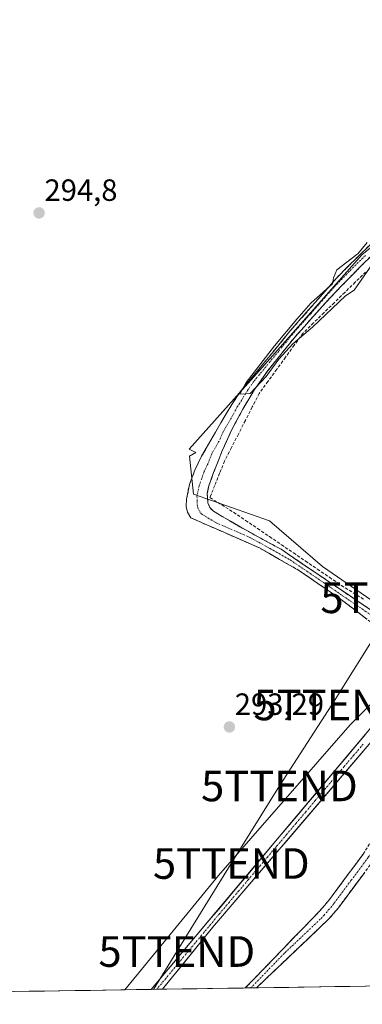
# Model space of a CAD drawing. Units: metres. Extents: x 604661 to 608129, y 4687577 to 4689942.
# Drawn here: x 605891 to 606003, y 4687591 to 4687912 of the extents above; entities that cross this region are included whole.
import ezdxf
from ezdxf.enums import TextEntityAlignment as Align

# ---------------------------------------------------------------- set-up
doc = ezdxf.new("R2010")
doc.units = ezdxf.units.M
doc.header["$MEASUREMENT"] = 0
doc.linetypes.add('TRAZO_Y_PUNTO', pattern=[1, 0.5, -0.25, 0, -0.25])
doc.linetypes.add('TRAZOSX2', pattern=[1.5, 1, -0.5])
doc.layers.get('0').update_dxf_attribs({"lineweight": 5})
for name, color, linetype, lineweight in [('Camino', 19, 'TRAZOSX2', 0), ('Camino Cxs', 19, 'Continuous', 0), ('Camino eje', 19, 'TRAZO_Y_PUNTO', 0), ('Carátula', 7, 'Continuous', 5), ('Corriente artificial Cxs', 5, 'Continuous', 13), ('Corriente artificial eje', 142, 'TRAZO_Y_PUNTO', 0), ('Corriente artificial lineal', 5, 'TRAZOSX2', 13), ('Corriente artificial superficial', 5, 'Continuous', 13), ('Cultivos herbáceos CxS', 92, 'Continuous', 0), ('Curva de nivel normal', 36, 'Continuous', 0), ('Municipio CxS', 142, 'Continuous', 0), ('Pastizal CxS', 92, 'Continuous', 0), ('Punto de cota en terreno', 7, 'Continuous', 0), ('Rótulo de punto de cota en terreno', 19, 'Continuous', 0), ('Suelo desnudo CxS', 43, 'Continuous', 0), ('Tendido', 6, 'Continuous', 0), ('Torre de tendido puntual', 7, 'Continuous', 0)]:
    doc.layers.add(name, color=color, linetype=linetype, lineweight=lineweight)
doc.styles.add('Arial', font='txt', dxfattribs={"height": 0.2})

# ---------------------------------------------------------------- blocks, each defined once
blk = doc.blocks.new('*U151')
at = {"layer": 'Cultivos herbáceos CxS', "color": 92, "linetype": 'Continuous', "lineweight": 0}
for points in [[(606020.09, 4687712.64, 294.54), (605989.97, 4687733.35, 294.52), (605972.58, 4687748.25, 294.41), (605947.75, 4687756.94, 294.9), (605946.5, 4687769.36, 294.46), (605948.56, 4687770.56, 294.42), (605946.39, 4687771.69, 294.34), (605970.22, 4687798.33, 294.72), (606002.86, 4687835.22, 294.92), (606026.98, 4687854.37, 295.13)], [(606016.65, 4687693.67, 293.99), (605952.82, 4687617.82, 293.98), (605933.93, 4687595.37, 293.89), (605925.37, 4687595.24, 294.33), (605925.37, 4687595.24, 294.33), (605956, 4687632.59, 294.57), (605998.96, 4687681.69, 293.42), (606014.59, 4687697.39, 293.81)], [(606011.49, 4687596.55, 293.79), (605937.55, 4687595.42, 293.94), (605933.93, 4687595.37, 293.89), (605933.93, 4687595.37, 293.89), (605937.68, 4687595.43, 293.94), (605954.56, 4687616.23, 293.94), (605955.97, 4687617.87, 293.93), (606019.25, 4687691.86, 294.14)]]:
    blk.add_polyline3d(points, dxfattribs=at)
blk = doc.blocks.new('5PATER')
at = {"layer": 'Carátula', "linetype": 'Continuous', "lineweight": 5}
h = blk.add_hatch(color=250, dxfattribs=at)
edge = h.paths.add_edge_path()
edge.add_ellipse((0, 0.01), major_axis=(-1.33, -1.34), ratio=0.999422, start_angle=0, end_angle=360)
blk = doc.blocks.new('5TTEND')
blk.add_text('5TTEND', height=10).set_placement((0, 0), align=Align.MIDDLE_CENTER)

msp = doc.modelspace()

# ---------------------------------------------------------------- linework, layer by layer
at = {"layer": 'Camino', "color": 19, "linetype": 'TRAZOSX2', "lineweight": 0}
for points in [[(606029.68, 4687696.62), (606019.97, 4687704.35), (605996.6, 4687722.19), (605982.4, 4687731.99), (605969.37, 4687739.43), (605946.92, 4687749.25), (605945.82, 4687751.08), (605945.36, 4687752.96), (605945.5, 4687755.32), (605946.47, 4687760.14), (605948.23, 4687764.84), (605950.41, 4687769.33), (605954.94, 4687777.19), (605960.26, 4687786.27), (605963.06, 4687790.41), (605979.28, 4687810.12), (605994.59, 4687827.61), (606005.24, 4687838.17), (606034.33, 4687865.36), (606048.29, 4687879.07), (606050.43, 4687882.45), (606053.1, 4687886.46), (606055.23, 4687895.37)], [(606061.17, 4687886.3), (606048.26, 4687874.18), (606026.99, 4687854.92), (606002.7, 4687831.64), (605992.71, 4687821.43), (605981.1, 4687808.48), (605971.93, 4687797.16), (605967.75, 4687791.18), (605963.92, 4687784.77), (605960.03, 4687777.46), (605957.06, 4687770.88), (605954.36, 4687764.06), (605952.72, 4687759.34), (605952.27, 4687757.15), (605952.49, 4687754.15), (605953.11, 4687752.62), (605954.28, 4687751.47), (605963.02, 4687746.28), (605976.37, 4687739), (606017.61, 4687711.13), (606031.61, 4687703.45)], [(605964.69, 4687595.84), (605964.69, 4687595.84), (605986.53, 4687618.38), (605988.95, 4687620.87), (605992.18, 4687624.69), (606003.19, 4687639.5), (606011.15, 4687652.21), (606020.34, 4687669.59), (606024.36, 4687678.75), (606025.96, 4687683.48), (606029.68, 4687696.62)], [(606030.84, 4687686.2), (606029.73, 4687682.32), (606028.04, 4687677.32), (606023.9, 4687667.87), (606017.02, 4687654.6), (606011.87, 4687645.67), (606006.45, 4687637.27), (605995.11, 4687622.03), (605991.99, 4687618.35), (605968.36, 4687595.89)], [(605966.52, 4687595.86), (605964.69, 4687595.84)], [(605968.36, 4687595.89), (605966.52, 4687595.86)]]:
    msp.add_lwpolyline(points, dxfattribs=at)
at = {"layer": 'Camino Cxs', "color": 19, "linetype": 'Continuous', "lineweight": 0}
for points in [[(606004.39, 4687716.24, 294.05), (606000.5, 4687719.22, 294.13), (605996.6, 4687722.19, 294.12), (605993.05, 4687724.64, 293.86), (605989.5, 4687727.09, 294.11), (605985.95, 4687729.54, 294.16), (605982.4, 4687731.99, 294.05), (605979.14, 4687733.85, 293.85), (605975.89, 4687735.71, 293.87), (605972.63, 4687737.57, 293.98), (605969.37, 4687739.43, 293.99), (605964.88, 4687741.39, 294.17), (605960.39, 4687743.36, 294.41), (605955.9, 4687745.32, 294.44), (605951.41, 4687747.29, 294.77), (605946.92, 4687749.25, 294.59), (605945.82, 4687751.08, 294.5), (605945.36, 4687752.96, 294.45), (605945.5, 4687755.32, 294.47), (605946.47, 4687760.14, 294.47), (605947.35, 4687762.49, 294.41), (605948.23, 4687764.84, 294.35), (605950.41, 4687769.33, 294.21), (605952.68, 4687773.26, 294.04), (605954.94, 4687777.19, 294.16), (605956.71, 4687780.22, 294.31), (605958.49, 4687783.24, 294.55), (605960.26, 4687786.27, 294.73), (605963.06, 4687790.41, 294.81), (605965.76, 4687793.7, 294.98), (605968.47, 4687796.98, 294.81), (605971.17, 4687800.27, 294.93), (605973.87, 4687803.55, 294.86), (605976.58, 4687806.84, 294.95), (605979.28, 4687810.12, 294.96), (605982.34, 4687813.62, 295.09), (605985.4, 4687817.12, 294.99), (605988.47, 4687820.61, 294.87), (605991.53, 4687824.11, 294.85), (605994.59, 4687827.61, 294.88), (605998.14, 4687831.13, 294.97), (606001.69, 4687834.65, 295.01), (606005.24, 4687838.17, 295.02)], [(606006.17, 4687834.97, 295.06), (606002.7, 4687831.64, 295), (605999.37, 4687828.24, 295.11), (605996.04, 4687824.83, 295.22), (605992.71, 4687821.43, 294.91), (605989.81, 4687818.19, 294.93), (605986.91, 4687814.96, 295.04), (605984, 4687811.72, 294.95), (605981.1, 4687808.48, 295.11), (605978.04, 4687804.71, 294.86), (605974.99, 4687800.93, 294.71), (605971.93, 4687797.16, 294.9), (605969.84, 4687794.17, 294.78), (605967.75, 4687791.18, 294.85), (605965.84, 4687787.98, 294.86), (605963.92, 4687784.77, 294.66), (605961.98, 4687781.12, 294.6), (605960.03, 4687777.46, 294.39), (605958.55, 4687774.17, 294.24), (605957.06, 4687770.88, 294.2), (605955.71, 4687767.47, 294.24), (605954.36, 4687764.06, 294.44), (605952.72, 4687759.34, 294.75), (605952.27, 4687757.15, 294.8), (605952.49, 4687754.15, 294.83), (605953.11, 4687752.62, 294.87), (605954.28, 4687751.47, 294.89), (605957.19, 4687749.74, 294.95), (605960.11, 4687748.01, 295.32), (605963.02, 4687746.28, 295.14), (605966.36, 4687744.46, 294.82), (605969.7, 4687742.64, 294.57), (605973.03, 4687740.82, 294.37), (605976.37, 4687739, 294.58), (605980.49, 4687736.21, 294.27), (605984.62, 4687733.43, 294.44), (605988.74, 4687730.64, 294.42), (605992.87, 4687727.85, 294.4), (605996.99, 4687725.07, 294.33), (606001.11, 4687722.28, 294.27), (606005.24, 4687719.49, 294.3)], [(606003.62, 4687633.46, 294.41), (606000.78, 4687629.65, 294.57), (605997.95, 4687625.84, 294.46), (605995.11, 4687622.03, 294.34), (605991.99, 4687618.35, 294.66), (605988.61, 4687615.14, 294.33), (605985.24, 4687611.93, 294.48), (605981.86, 4687608.72, 294.69), (605978.49, 4687605.51, 294.27), (605975.11, 4687602.31, 294.39), (605971.74, 4687599.1, 294.61), (605968.36, 4687595.89, 294.36), (605964.69, 4687595.84, 294.24), (605964.69, 4687595.84, 294.24), (605967.81, 4687599.06, 294.24), (605970.93, 4687602.28, 294.18), (605974.05, 4687605.5, 294.22), (605977.17, 4687608.72, 294.11), (605980.29, 4687611.94, 294.34), (605983.41, 4687615.16, 294.4), (605986.53, 4687618.38, 294.29), (605988.95, 4687620.87, 294.41), (605990.57, 4687622.78, 294.44), (605992.18, 4687624.69, 294.43), (605994.93, 4687628.39, 294.61), (605997.69, 4687632.1, 294.41), (606000.44, 4687635.8, 294.45), (606003.19, 4687639.5, 294.35)]]:
    msp.add_polyline3d(points, dxfattribs=at)
at = {"layer": 'Camino eje', "color": 19, "linetype": 'TRAZO_Y_PUNTO', "lineweight": 0}
for points in [[(606003.97, 4687834.91), (605998.65, 4687829.63), (605993.65, 4687824.52), (605986, 4687815.78), (605980.19, 4687809.3), (605975.61, 4687803.64), (605967.5, 4687793.79), (605965.41, 4687790.8), (605963.49, 4687787.59), (605962.09, 4687785.52), (605960.15, 4687781.87), (605957.49, 4687777.33), (605956, 4687774.04), (605953.74, 4687770.11), (605952.39, 4687766.7), (605951.3, 4687764.45), (605950.48, 4687762.09), (605949.6, 4687759.74), (605949.37, 4687758.65), (605948.89, 4687756.24), (605949, 4687754.74), (605948.93, 4687753.56), (605949.16, 4687752.62), (605949.47, 4687751.85), (605950.02, 4687750.94), (605950.6, 4687750.36), (605954.97, 4687747.77), (605966.2, 4687742.86), (605972.87, 4687739.22), (605979.39, 4687735.5), (605989.4, 4687728.73), (605996.5, 4687723.83), (606007.11, 4687716.66)], [(606030.18, 4687691.05), (606027.85, 4687682.9), (606026.2, 4687678.04), (606024.13, 4687673.31), (606022.12, 4687668.73), (606018.68, 4687662.1), (606014.09, 4687653.41), (606011.51, 4687648.94), (606007.53, 4687642.59), (606004.82, 4687638.39), (605999.32, 4687630.98), (605993.65, 4687623.36), (605992.14, 4687621.58), (605990.47, 4687619.61), (605989.21, 4687618.3), (605977.45, 4687607.14), (605966.52, 4687595.86)]]:
    msp.add_lwpolyline(points, dxfattribs=at)
at = {"layer": 'Corriente artificial Cxs', "color": 5, "linetype": 'Continuous', "lineweight": 13}
msp.add_polyline3d([(606003.43, 4687673.36, 293.78), (606000.27, 4687669.66, 293.72), (605997.1, 4687665.96, 293.73), (605993.94, 4687662.26, 293.86), (605990.77, 4687658.56, 293.92), (605987.61, 4687654.87, 294.01), (605984.45, 4687651.17, 294.03), (605981.28, 4687647.47, 293.98), (605978.12, 4687643.77, 294.04), (605974.95, 4687640.07, 294.1), (605971.79, 4687636.37, 294.17), (605968.63, 4687632.67, 294.05), (605965.46, 4687628.97, 294.03), (605962.3, 4687625.27, 294), (605959.13, 4687621.57, 293.98), (605955.97, 4687617.87, 294.03), (605954.01, 4687615.57, 294.05), (605951.29, 4687612.21, 294.06), (605948.56, 4687608.85, 294.07), (605945.84, 4687605.5, 293.97), (605943.12, 4687602.14, 293.9), (605940.39, 4687598.78, 293.94), (605937.67, 4687595.43, 293.87), (605933.93, 4687595.37, 294.09), (605937.08, 4687599.11, 294.1), (605940.23, 4687602.85, 294.07), (605943.37, 4687606.59, 294.22), (605946.52, 4687610.34, 294.13), (605949.67, 4687614.08, 294.16), (605952.82, 4687617.82, 294.17), (605956.01, 4687621.61, 294.06), (605959.2, 4687625.41, 294.15), (605962.39, 4687629.2, 294.15), (605965.59, 4687632.99, 294.18), (605968.78, 4687636.78, 294.43), (605971.97, 4687640.58, 294.31), (605975.16, 4687644.37, 294.16), (605978.35, 4687648.16, 294.18), (605981.54, 4687651.95, 294.14), (605984.74, 4687655.75, 294.23), (605987.93, 4687659.54, 294.11), (605991.12, 4687663.33, 293.93), (605994.31, 4687667.12, 293.59), (605997.5, 4687670.92, 293.52), (606000.69, 4687674.71, 293.54), (606003.88, 4687678.5, 293.52)], dxfattribs=at)
at = {"layer": 'Corriente artificial eje', "color": 142, "linetype": 'TRAZO_Y_PUNTO', "lineweight": 0}
msp.add_polyline3d([(606003.23, 4687675.45, 293.64), (606000.1, 4687671.75, 293.64), (605996.97, 4687668.06, 293.65), (605993.84, 4687664.37, 293.78), (605990.7, 4687660.68, 293.94), (605987.57, 4687656.99, 294.05), (605984.44, 4687653.3, 294.06), (605981.31, 4687649.61, 294.01), (605978.18, 4687645.91, 294.12), (605975.05, 4687642.22, 294.11), (605971.92, 4687638.53, 294.25), (605968.79, 4687634.84, 294.22), (605965.66, 4687631.15, 294.11), (605962.53, 4687627.46, 294.04), (605959.4, 4687623.77, 294), (605956.27, 4687620.07, 294.03), (605953.34, 4687616.55, 294.11), (605950.41, 4687613.02, 294.09), (605947.48, 4687609.5, 294.08), (605944.55, 4687605.97, 294.08), (605941.62, 4687602.45, 293.91), (605938.7, 4687598.92, 294.01), (605935.77, 4687595.4, 293.93)], dxfattribs=at)
at = {"layer": 'Corriente artificial lineal', "color": 5, "linetype": 'TRAZOSX2', "lineweight": 13}
msp.add_polyline3d([(606004.03, 4687829.48, 294.66), (606000.62, 4687826.15, 294.89), (605997.21, 4687822.83, 295.04), (605993.81, 4687819.51, 294.69), (605990.4, 4687816.19, 294.68), (605986.99, 4687812.86, 294.91), (605983.58, 4687809.54, 294.83), (605980.72, 4687805.6, 294.68), (605977.85, 4687801.66, 294.6), (605974.99, 4687797.73, 294.43), (605972.12, 4687793.79, 294.54), (605969.26, 4687789.85, 294.59), (605966.99, 4687785.44, 294.55), (605964.72, 4687781.02, 294.36), (605962.46, 4687776.61, 294.3), (605960.19, 4687772.19, 294.12), (605957.92, 4687767.78, 294.1), (605956.33, 4687763.8, 294.36), (605954.74, 4687759.83, 294.72), (605953.15, 4687755.85, 294.84), (605957.03, 4687753.46, 295.1), (605960.9, 4687751.07, 295.44), (605964.81, 4687748.42, 295.51), (605968.72, 4687745.77, 294.94), (605972.63, 4687743.12, 294.59), (605976.54, 4687740.47, 294.48), (605980.46, 4687737.81, 294.41), (605984.37, 4687735.16, 294.49), (605988.28, 4687732.51, 294.48), (605992.19, 4687729.86, 294.49), (605996.1, 4687727.21, 294.33), (605999.95, 4687724.8, 294.15), (606003.8, 4687722.4, 293.9)], dxfattribs=at)
at = {"layer": 'Corriente artificial superficial', "color": 5, "linetype": 'Continuous', "lineweight": 13}
for points in [[(605933.93, 4687595.37, 294.09), (605937.08, 4687599.11, 294.1), (605940.23, 4687602.85, 294.07), (605943.37, 4687606.59, 294.22), (605946.52, 4687610.34, 294.13), (605949.67, 4687614.08, 294.16), (605952.82, 4687617.82, 294.17), (605956.01, 4687621.61, 294.06), (605959.2, 4687625.41, 294.15), (605962.39, 4687629.2, 294.15), (605965.59, 4687632.99, 294.18), (605968.78, 4687636.78, 294.43), (605971.97, 4687640.58, 294.31), (605975.16, 4687644.37, 294.16), (605978.35, 4687648.16, 294.18), (605981.54, 4687651.95, 294.14), (605984.74, 4687655.75, 294.23), (605987.93, 4687659.54, 294.11), (605991.12, 4687663.33, 293.93), (605994.31, 4687667.12, 293.59), (605997.5, 4687670.92, 293.52), (606000.69, 4687674.71, 293.54), (606003.88, 4687678.5, 293.52)], [(606003.43, 4687673.36, 293.78), (606000.27, 4687669.66, 293.72), (605997.1, 4687665.96, 293.73), (605993.94, 4687662.26, 293.86), (605990.77, 4687658.56, 293.92), (605987.61, 4687654.87, 294.01), (605984.45, 4687651.17, 294.03), (605981.28, 4687647.47, 293.98), (605978.12, 4687643.77, 294.04), (605974.95, 4687640.07, 294.1), (605971.79, 4687636.37, 294.17), (605968.63, 4687632.67, 294.05), (605965.46, 4687628.97, 294.03), (605962.3, 4687625.27, 294), (605959.13, 4687621.57, 293.98), (605955.97, 4687617.87, 294.03), (605954.01, 4687615.57, 294.05), (605951.29, 4687612.21, 294.06), (605948.56, 4687608.85, 294.07), (605945.84, 4687605.5, 293.97), (605943.12, 4687602.14, 293.9), (605940.39, 4687598.78, 293.94), (605937.67, 4687595.43, 293.87)], [(605935.77, 4687595.4, 293.98), (605933.93, 4687595.37, 294.09)], [(605937.67, 4687595.43, 293.87), (605935.77, 4687595.4, 293.98)], [(605937.67, 4687595.43, 293.87), (605937.67, 4687595.43, 293.87)], [(605937.67, 4687595.43, 293.87), (605937.67, 4687595.43, 293.87)]]:
    msp.add_polyline3d(points, dxfattribs=at)
at = {"layer": 'Cultivos herbáceos CxS', "color": 92, "linetype": 'Continuous', "lineweight": 0}
for points in [[(606091.63, 4687936.16, 294.7), (606099.29, 4687916.49, 295.04), (606087.52, 4687908.04, 295.31), (606075.96, 4687899.75, 294.88), (606060.25, 4687888.47, 295.37), (606051.1, 4687877.79, 295.2), (606043.3, 4687868.56, 294.72), (606026.98, 4687854.37, 295.13), (606002.86, 4687835.22, 294.92), (605970.22, 4687798.33, 294.72), (605946.39, 4687771.69, 294.34), (605948.56, 4687770.56, 294.42), (605946.5, 4687769.36, 294.46), (605947.75, 4687756.94, 294.9), (605972.58, 4687748.25, 294.41), (605989.97, 4687733.35, 294.52), (606020.09, 4687712.64, 294.54), (606014.59, 4687697.39, 293.81), (605998.96, 4687681.69, 293.42), (605956, 4687632.59, 294.57), (605925.37, 4687595.24, 294.33)], [(606016.65, 4687693.67, 293.99), (605952.82, 4687617.82, 293.98), (605933.93, 4687595.37, 293.89), (605937.68, 4687595.43, 293.94), (605954.56, 4687616.23, 293.94), (605955.97, 4687617.87, 293.93), (606019.25, 4687691.86, 294.14)], [(605933.93, 4687595.37, 293.89), (605925.37, 4687595.24, 294.33)], [(605937.55, 4687595.42, 293.94), (605933.93, 4687595.37, 293.89)], [(606011.49, 4687596.55, 293.79), (605937.68, 4687595.43, 293.94)]]:
    msp.add_polyline3d(points, dxfattribs=at)
at = {"layer": 'Curva de nivel normal', "color": 36, "linetype": 'Continuous', "lineweight": 0}
msp.add_polyline3d([(606007.62, 4687834.01, 295), (606000.25, 4687823.58, 295), (605997.43, 4687821.66, 295), (605986.61, 4687811.52, 295), (605980.28, 4687806.04, 295), (605975.67, 4687801.02, 295), (605971.53, 4687795.4, 295), (605966.34, 4687789.88, 295), (605962.88, 4687789.63, 295), (605964.97, 4687793.42, 295), (605974.24, 4687805.34, 295), (605981.57, 4687814.13, 295), (605986.1, 4687819.26, 295), (605993.15, 4687825.59, 295), (605993.47, 4687827.59, 295), (605994.58, 4687830.15, 295), (606001.19, 4687835.15, 295), (606001.46, 4687835.46, 295), (606004.49, 4687839.16, 295)], dxfattribs=at)
at = {"layer": 'Municipio CxS', "color": 142, "linetype": 'Continuous', "lineweight": 0}
msp.add_polyline3d([(606003.94, 4687596.43, 293.15), (605998.95, 4687596.36, 293.16), (605993.96, 4687596.28, 293.16), (605988.97, 4687596.2, 293.16), (605983.98, 4687596.13, 293.17), (605978.98, 4687596.05, 293.27), (605973.99, 4687595.98, 293.82), (605969, 4687595.9, 294.34), (605964.01, 4687595.83, 294.17), (605959.02, 4687595.75, 293.85), (605954.02, 4687595.67, 293.84), (605949.03, 4687595.6, 293.88), (605944.04, 4687595.52, 293.87), (605939.05, 4687595.45, 293.87), (605934.06, 4687595.37, 294.08), (605929.06, 4687595.29, 294.27), (605924.07, 4687595.22, 293.74), (605919.08, 4687595.14, 293.13), (605914.09, 4687595.07, 292.92), (605909.1, 4687594.99, 292.81), (605904.1, 4687594.92, 292.9), (605899.11, 4687594.84, 293), (605894.12, 4687594.76, 293.02), (605889.13, 4687594.69, 293.03)], dxfattribs=at)
at = {"layer": 'Pastizal CxS', "color": 92, "linetype": 'Continuous', "lineweight": 0}
for points in [[(606091.63, 4687936.16, 294.7), (606099.29, 4687916.49, 295.04), (606087.52, 4687908.04, 295.31), (606075.96, 4687899.75, 294.88), (606060.25, 4687888.47, 295.37), (606051.1, 4687877.79, 295.2), (606043.3, 4687868.56, 294.72), (606026.98, 4687854.37, 295.13), (606002.86, 4687835.22, 294.92), (605970.22, 4687798.33, 294.72), (605946.39, 4687771.69, 294.34), (605948.56, 4687770.56, 294.42), (605946.5, 4687769.36, 294.46), (605947.75, 4687756.94, 294.9), (605972.58, 4687748.25, 294.41), (605989.97, 4687733.35, 294.52), (606020.09, 4687712.64, 294.54), (606014.59, 4687697.39, 293.81), (605998.96, 4687681.69, 293.42), (605956, 4687632.59, 294.57), (605925.37, 4687595.24, 294.33)], [(606099.29, 4687916.49, 295.04), (606087.52, 4687908.04, 295.31), (606075.96, 4687899.75, 294.88), (606060.25, 4687888.47, 295.37), (606051.1, 4687877.79, 295.2), (606043.3, 4687868.56, 294.72), (606026.98, 4687854.37, 295.13), (606002.86, 4687835.22, 294.92), (605970.22, 4687798.33, 294.72), (605946.39, 4687771.69, 294.34), (605948.56, 4687770.56, 294.42), (605946.5, 4687769.36, 294.46), (605947.75, 4687756.94, 294.9), (605972.58, 4687748.25, 294.41), (605989.97, 4687733.35, 294.52), (606020.09, 4687712.64, 294.54), (606014.59, 4687697.39, 293.81), (605998.96, 4687681.69, 293.42), (605956, 4687632.59, 294.57), (605925.37, 4687595.24, 294.33), (605614.08, 4687590.51, 292.86)], [(605925.37, 4687595.24, 294.33), (605614.08, 4687590.51, 292.86)]]:
    msp.add_polyline3d(points, dxfattribs=at)
at = {"layer": 'Suelo desnudo CxS', "color": 43, "linetype": 'Continuous', "lineweight": 0}
for points in [[(606019.25, 4687691.86, 294.14), (605955.97, 4687617.87, 293.93), (605954.56, 4687616.23, 293.94), (605937.68, 4687595.43, 293.94), (605933.93, 4687595.37, 293.89), (605933.93, 4687595.37, 293.89), (605952.82, 4687617.82, 293.98), (606016.65, 4687693.67, 293.99)], [(606016.65, 4687693.67, 293.99), (605952.82, 4687617.82, 293.98), (605933.93, 4687595.37, 293.89), (605937.68, 4687595.43, 293.94), (605954.56, 4687616.23, 293.94), (605955.97, 4687617.87, 293.93), (606019.25, 4687691.86, 294.14)], [(605937.55, 4687595.42, 293.94), (605933.93, 4687595.37, 293.89)]]:
    msp.add_polyline3d(points, dxfattribs=at)
at = {"layer": 'Tendido', "color": 6, "linetype": 'Continuous', "lineweight": 0}
msp.add_polyline3d([(605934.66, 4687595.38, 294.03), (605942.33, 4687607.74, 294.45), (605960.14, 4687636.46, 294.31), (605975.85, 4687661.77, 293.36), (605992.98, 4687688.21, 293.29), (606014.84, 4687723.17, 293.06), (606030.47, 4687748.17, 293.71), (606046.98, 4687773.88, 293.91), (606068.57, 4687807.91, 294.13), (606086.41, 4687836.02, 294.41), (606102.11, 4687860.29, 294.62), (606128.22, 4687887.95, 294.35), (606140.37, 4687926.48, 294.47), (606098.43, 4687963.53, 295.01), (606060.35, 4687998.21, 294.99), (606028.85, 4688030.07, 295.21), (605985.51, 4688067.45, 295.1), (605948.36, 4688099.62, 295.36), (605890.22, 4688121.52, 295.5), (605820.37, 4688082.06, 294.68), (605784.17, 4688060.81, 294.64), (605715, 4688018.96, 294.84)], dxfattribs=at)

# ---------------------------------------------------------------- block references
at = {"layer": 'Cultivos herbáceos CxS', "color": 92, "linetype": 'Continuous', "lineweight": 0}
msp.add_blockref('*U151', (0, 0), dxfattribs=at)
at = {"layer": 'Punto de cota en terreno', "linetype": 'Continuous', "lineweight": 0}
for p in [(605897.33, 4687848.75, 294.8), (605959.51, 4687681.01, 293.29)]:
    msp.add_blockref('5PATER', p, dxfattribs=at)
at = {"layer": 'Torre de tendido puntual', "linetype": 'Continuous', "lineweight": 0}
for p in [(606014.84, 4687723.17, 293.06), (605992.98, 4687688.21, 293.29), (605975.85, 4687661.77, 293.36), (605960.14, 4687636.46, 294.31), (605942.33, 4687607.74, 294.45)]:
    msp.add_blockref('5TTEND', p, dxfattribs=at)

# ---------------------------------------------------------------- texts
at = {"layer": 'Rótulo de punto de cota en terreno', "color": 19, "linetype": 'Continuous', "lineweight": 0, "style": 'Arial'}
for s, p in [('294,8', (605899.09, 4687850.51)), ('293,29', (605961.27, 4687682.77))]:
    msp.add_text(s, height=7, dxfattribs=at).set_placement(p, align=Align.BOTTOM_LEFT)

doc.saveas('drawing.dxf')
